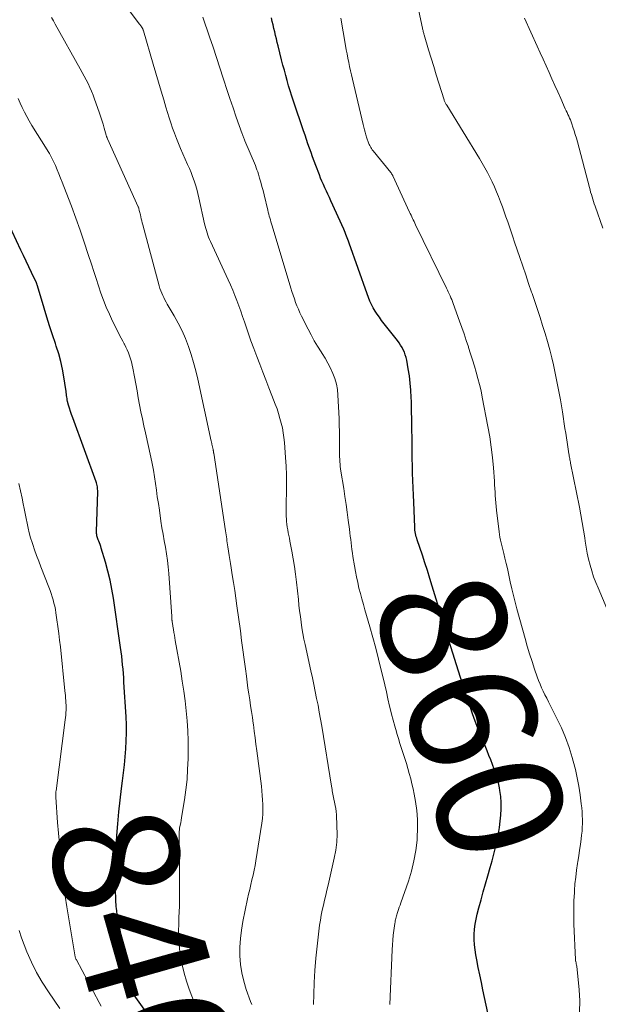
# Model space of a CAD drawing. Units: feet. Extents: x 2020000 to 2025020, y 530000 to 535000.
# Drawn here: x 2021729 to 2021821, y 530756 to 530913 of the extents above; entities that cross this region are included whole.
import ezdxf
from ezdxf.enums import TextEntityAlignment as Align

# ---------------------------------------------------------------- set-up
doc = ezdxf.new("R2010")
doc.units = ezdxf.units.FT
doc.header["$LTSCALE"] = 100
doc.header["$MEASUREMENT"] = 0
for name, color, linetype, lineweight in [('CONTOUR INDEX', 32, 'Continuous', 25), ('CONTOUR INDEX LABEL', 7, 'Continuous', 15), ('CONTOUR INTERMEDIATE', 40, 'Continuous', 15)]:
    doc.layers.add(name, color=color, linetype=linetype, lineweight=lineweight)
doc.styles.add('slant', font='romans.shx', dxfattribs={"oblique": 14.999978})

msp = doc.modelspace()

# ---------------------------------------------------------------- linework, layer by layer
at = {"layer": 'CONTOUR INDEX', "flags": 128}
for points, elevation in [([(2021803.96, 530751.82), (2021802.49, 530758.62), (2021802.24, 530759.81), (2021801.99, 530761.01), (2021801.75, 530762.2), (2021801.51, 530763.4), (2021801.36, 530764.18), (2021801.23, 530764.99), (2021801.14, 530765.8), (2021801.11, 530766.62), (2021801.11, 530767.44), (2021801.17, 530768.26), (2021801.26, 530769.07), (2021801.41, 530769.88), (2021801.59, 530770.68), (2021801.85, 530771.66), (2021802.19, 530772.94), (2021802.54, 530774.22), (2021802.9, 530775.5), (2021803.26, 530776.78), (2021803.65, 530778.09), (2021803.94, 530779.14), (2021804.22, 530780.2), (2021804.47, 530781.26), (2021804.71, 530782.32), (2021804.75, 530782.52), (2021804.94, 530783.49), (2021805.1, 530784.47), (2021805.23, 530785.45), (2021805.34, 530786.43), (2021805.39, 530787.42), (2021805.39, 530788.4), (2021805.31, 530789.38), (2021805.19, 530790.35), (2021805.11, 530790.77), (2021804.96, 530791.53), (2021804.78, 530792.28), (2021804.55, 530793.02), (2021804.29, 530793.74), (2021804.01, 530794.47), (2021803.72, 530795.19), (2021803.43, 530795.91), (2021803.14, 530796.62), (2021802.13, 530799.1), (2021801.69, 530800.24), (2021801.25, 530801.37), (2021800.84, 530802.52), (2021800.44, 530803.67), (2021800.06, 530804.83), (2021799.68, 530805.98), (2021799.3, 530807.14), (2021798.93, 530808.3), (2021797.07, 530814.2), (2021796.86, 530814.87), (2021796.65, 530815.54), (2021796.44, 530816.21), (2021796.24, 530816.88), (2021796.12, 530817.28), (2021795.86, 530818.15), (2021795.59, 530819.02), (2021795.33, 530819.89), (2021795.06, 530820.77), (2021794.44, 530822.8), (2021794.06, 530824.04), (2021793.67, 530825.28), (2021793.27, 530826.51), (2021792.86, 530827.75), (2021792.03, 530830.19), (2021791.96, 530830.44), (2021791.88, 530830.68), (2021791.82, 530830.93), (2021791.77, 530831.18), (2021791.72, 530831.43), (2021791.69, 530831.69), (2021791.66, 530831.94), (2021791.65, 530832.2), (2021791.49, 530836.14), (2021791.45, 530837.3), (2021791.4, 530838.47), (2021791.36, 530839.63), (2021791.32, 530840.8), (2021791.29, 530841.96), (2021791.26, 530843.13), (2021791.24, 530844.29), (2021791.23, 530845.46), (2021791.22, 530846.29), (2021791.21, 530847.76), (2021791.18, 530849.23), (2021791.15, 530850.7), (2021791.11, 530852.17), (2021791.1, 530852.82), (2021791.04, 530853.96), (2021790.94, 530855.1), (2021790.8, 530856.23), (2021790.62, 530857.36), (2021790.37, 530858.75), (2021790.27, 530859.17), (2021790.15, 530859.59), (2021790, 530859.99), (2021789.83, 530860.38), (2021789.63, 530860.76), (2021789.41, 530861.14), (2021789.17, 530861.49), (2021788.92, 530861.84), (2021786.38, 530865.07), (2021786.03, 530865.55), (2021785.68, 530866.05), (2021785.36, 530866.55), (2021785.06, 530867.07), (2021784.78, 530867.6), (2021784.53, 530868.14), (2021784.29, 530868.7), (2021784.08, 530869.26), (2021781.23, 530877.35), (2021781.13, 530877.63), (2021781.03, 530877.91), (2021780.93, 530878.19), (2021780.83, 530878.47), (2021780.72, 530878.74), (2021780.61, 530879.02), (2021780.49, 530879.29), (2021780.37, 530879.56), (2021778.31, 530884.09), (2021778.08, 530884.61), (2021777.84, 530885.12), (2021777.6, 530885.63), (2021777.37, 530886.14), (2021777.13, 530886.66), (2021776.91, 530887.17), (2021776.69, 530887.69), (2021776.49, 530888.22), (2021775.93, 530889.69), (2021775.67, 530890.37), (2021775.42, 530891.06), (2021775.17, 530891.75), (2021774.93, 530892.44), (2021774.68, 530893.13), (2021774.44, 530893.82), (2021774.21, 530894.51), (2021773.97, 530895.21), (2021772.37, 530899.91), (2021772.11, 530900.73), (2021771.85, 530901.54), (2021771.6, 530902.36), (2021771.37, 530903.18), (2021771.15, 530904), (2021770.93, 530904.83), (2021770.71, 530905.66), (2021770.5, 530906.48), (2021769.94, 530908.7), (2021769.81, 530909.25), (2021769.67, 530909.81), (2021769.54, 530910.36), (2021769.4, 530910.92), (2021769.27, 530911.48), (2021769.14, 530912.03), (2021769.01, 530912.59), (2021768.88, 530913.15)], 860), ([(2021751.29, 530751.85), (2021747.04, 530757.77), (2021746.99, 530757.84), (2021746.95, 530757.91), (2021746.91, 530757.98), (2021746.87, 530758.05), (2021746.84, 530758.13), (2021746.81, 530758.21), (2021746.78, 530758.29), (2021746.76, 530758.37), (2021746.37, 530760.3), (2021746.16, 530761.35), (2021745.95, 530762.4), (2021745.74, 530763.45), (2021745.54, 530764.5), (2021744.46, 530770.07), (2021744.42, 530770.3), (2021744.38, 530770.53), (2021744.34, 530770.76), (2021744.31, 530770.98), (2021744.28, 530771.21), (2021744.23, 530771.55), (2021744.2, 530771.89), (2021744.18, 530772.23), (2021744.16, 530772.58), (2021744.09, 530774.99), (2021744.06, 530776.54), (2021744.07, 530778.09), (2021744.12, 530779.63), (2021744.19, 530781.18), (2021744.32, 530783.16), (2021744.46, 530785.04), (2021744.63, 530786.92), (2021744.84, 530788.8), (2021745.07, 530790.67), (2021745.23, 530791.88), (2021745.39, 530793.15), (2021745.53, 530794.42), (2021745.64, 530795.69), (2021745.74, 530796.96), (2021745.81, 530798.23), (2021745.84, 530799.5), (2021745.82, 530800.78), (2021745.77, 530802.05), (2021745.44, 530807.54), (2021745.4, 530808.24), (2021745.35, 530808.93), (2021745.29, 530809.62), (2021745.23, 530810.31), (2021745.16, 530811), (2021745.08, 530811.7), (2021744.99, 530812.38), (2021744.9, 530813.07), (2021743.78, 530820.89), (2021743.53, 530822.33), (2021743.25, 530823.77), (2021742.9, 530825.19), (2021742.51, 530826.61), (2021741.83, 530828.85), (2021741.74, 530829.13), (2021741.64, 530829.41), (2021741.54, 530829.69), (2021741.43, 530829.96), (2021741.33, 530830.19), (2021741.27, 530830.35), (2021741.22, 530830.51), (2021741.18, 530830.67), (2021741.14, 530830.83), (2021741.11, 530831), (2021741.09, 530831.16), (2021741.08, 530831.33), (2021741.08, 530831.5), (2021741.26, 530837.8), (2021741.26, 530838), (2021741.25, 530838.21), (2021741.24, 530838.41), (2021741.21, 530838.62), (2021741.17, 530838.82), (2021741.13, 530839.02), (2021741.07, 530839.22), (2021741.01, 530839.41), (2021737.29, 530849.58), (2021737.11, 530850.08), (2021736.94, 530850.59), (2021736.79, 530851.1), (2021736.64, 530851.61), (2021736.49, 530852.18), (2021736.43, 530852.41), (2021736.39, 530852.65), (2021736.35, 530852.88), (2021736.32, 530853.11), (2021736.3, 530853.35), (2021736.27, 530853.59), (2021736.24, 530853.82), (2021736.21, 530854.06), (2021735.89, 530856.08), (2021735.66, 530857.32), (2021735.39, 530858.55), (2021735.06, 530859.76), (2021734.68, 530860.96), (2021734.54, 530861.37), (2021734.07, 530862.78), (2021733.61, 530864.19), (2021733.17, 530865.6), (2021732.74, 530867.02), (2021731.69, 530870.57), (2021731.67, 530870.63), (2021731.65, 530870.68), (2021731.63, 530870.74), (2021731.61, 530870.8), (2021731.59, 530870.86), (2021731.57, 530870.92), (2021731.55, 530870.97), (2021731.52, 530871.03), (2021730.73, 530872.69), (2021730.31, 530873.58), (2021729.89, 530874.47), (2021729.48, 530875.36), (2021729.06, 530876.25), (2021726.97, 530880.68)], 840)]:
    msp.add_lwpolyline(points, dxfattribs=dict(at, elevation=elevation))
at = {"layer": 'CONTOUR INTERMEDIATE', "flags": 128}
for points, elevation in [([(2021822.19, 530819.26), (2021820.78, 530822.53), (2021820.42, 530823.42), (2021820.08, 530824.32), (2021819.79, 530825.24), (2021819.52, 530826.16), (2021819.29, 530827.1), (2021819.08, 530828.04), (2021818.9, 530828.99), (2021818.75, 530829.94), (2021818.66, 530830.48), (2021818.47, 530831.7), (2021818.27, 530832.93), (2021818.05, 530834.14), (2021817.81, 530835.36), (2021816.43, 530842.35), (2021816.39, 530842.54), (2021816.35, 530842.73), (2021816.31, 530842.92), (2021816.28, 530843.11), (2021816.24, 530843.3), (2021816.2, 530843.49), (2021816.17, 530843.68), (2021816.14, 530843.87), (2021815.97, 530844.95), (2021815.86, 530845.68), (2021815.75, 530846.41), (2021815.64, 530847.14), (2021815.53, 530847.87), (2021815.12, 530850.53), (2021814.81, 530852.41), (2021814.47, 530854.28), (2021814.09, 530856.14), (2021813.68, 530858), (2021813.42, 530859.1), (2021813.1, 530860.4), (2021812.75, 530861.69), (2021812.37, 530862.98), (2021811.97, 530864.25), (2021811.56, 530865.52), (2021811.14, 530866.8), (2021810.72, 530868.07), (2021810.29, 530869.34), (2021810.22, 530869.56), (2021809.75, 530870.94), (2021809.29, 530872.32), (2021808.83, 530873.7), (2021808.36, 530875.08), (2021807.53, 530877.52), (2021807.26, 530878.32), (2021806.99, 530879.12), (2021806.71, 530879.91), (2021806.44, 530880.71), (2021806.15, 530881.51), (2021805.87, 530882.3), (2021805.58, 530883.09), (2021805.29, 530883.89), (2021804.97, 530884.74), (2021804.66, 530885.52), (2021804.33, 530886.3), (2021803.98, 530887.07), (2021803.61, 530887.83), (2021803.22, 530888.58), (2021802.81, 530889.32), (2021802.39, 530890.06), (2021801.96, 530890.78), (2021796.73, 530899.26), (2021796.67, 530899.36), (2021796.61, 530899.47), (2021796.55, 530899.58), (2021796.49, 530899.69), (2021796.44, 530899.81), (2021796.4, 530899.92), (2021796.35, 530900.04), (2021796.31, 530900.15), (2021795.49, 530902.77), (2021795.07, 530904.09), (2021794.66, 530905.41), (2021794.26, 530906.73), (2021793.86, 530908.06), (2021793.15, 530910.44), (2021793.11, 530910.58), (2021793.07, 530910.71), (2021793.03, 530910.84), (2021793, 530910.98), (2021792.97, 530911.12), (2021792.94, 530911.25), (2021792.91, 530911.39), (2021792.88, 530911.52), (2021790.74, 530921.4)], 868), ([(2021775.58, 530756.33), (2021775.6, 530757.89), (2021775.66, 530759.81), (2021775.76, 530761.73), (2021775.92, 530763.65), (2021776.12, 530765.56), (2021776.53, 530768.9), (2021776.65, 530769.71), (2021776.78, 530770.51), (2021776.94, 530771.31), (2021777.13, 530772.1), (2021777.32, 530772.89), (2021777.51, 530773.69), (2021777.7, 530774.48), (2021777.88, 530775.27), (2021778.85, 530779.56), (2021779.09, 530780.84), (2021779.25, 530782.12), (2021779.3, 530783.4), (2021779.28, 530784.7), (2021779.19, 530786.46), (2021779.15, 530786.97), (2021779.09, 530787.47), (2021779.01, 530787.97), (2021778.92, 530788.47), (2021778.81, 530788.95), (2021778.76, 530789.21), (2021778.71, 530789.47), (2021778.65, 530789.73), (2021778.6, 530789.99), (2021778.55, 530790.25), (2021778.51, 530790.51), (2021778.46, 530790.77), (2021778.42, 530791.03), (2021776.86, 530800.56), (2021776.67, 530801.66), (2021776.48, 530802.76), (2021776.28, 530803.87), (2021776.06, 530804.96), (2021775.84, 530806.06), (2021775.62, 530807.16), (2021775.39, 530808.25), (2021775.15, 530809.35), (2021774.24, 530813.52), (2021774.05, 530814.41), (2021773.88, 530815.3), (2021773.73, 530816.2), (2021773.6, 530817.1), (2021773.48, 530818), (2021773.36, 530818.9), (2021773.25, 530819.8), (2021773.15, 530820.7), (2021772.85, 530823.45), (2021772.69, 530824.7), (2021772.52, 530825.94), (2021772.32, 530827.17), (2021772.1, 530828.4), (2021771.81, 530829.97), (2021771.72, 530830.42), (2021771.63, 530830.87), (2021771.55, 530831.31), (2021771.46, 530831.76), (2021771.39, 530832.21), (2021771.32, 530832.66), (2021771.28, 530833.11), (2021771.25, 530833.57), (2021771.24, 530833.82), (2021771.22, 530834.4), (2021771.21, 530834.98), (2021771.21, 530835.56), (2021771.22, 530836.14), (2021771.26, 530837.74), (2021771.28, 530839.13), (2021771.26, 530840.51), (2021771.21, 530841.89), (2021771.13, 530843.28), (2021770.95, 530845.64), (2021770.87, 530846.42), (2021770.76, 530847.2), (2021770.62, 530847.97), (2021770.44, 530848.73), (2021770.23, 530849.48), (2021770.01, 530850.24), (2021769.76, 530850.98), (2021769.49, 530851.72), (2021768.95, 530853.12), (2021768.48, 530854.36), (2021768, 530855.61), (2021767.51, 530856.85), (2021767.02, 530858.09), (2021766.54, 530859.33), (2021766.07, 530860.58), (2021765.61, 530861.83), (2021765.17, 530863.09), (2021764.59, 530864.82), (2021764.29, 530865.67), (2021764, 530866.51), (2021763.7, 530867.36), (2021763.39, 530868.2), (2021763.07, 530869.04), (2021762.74, 530869.87), (2021762.39, 530870.69), (2021762.02, 530871.51), (2021759.17, 530877.6), (2021759.02, 530877.94), (2021758.88, 530878.28), (2021758.76, 530878.63), (2021758.64, 530878.98), (2021758.53, 530879.33), (2021758.43, 530879.69), (2021758.34, 530880.05), (2021758.26, 530880.41), (2021757.36, 530884.57), (2021757.2, 530885.25), (2021757.02, 530885.93), (2021756.82, 530886.6), (2021756.59, 530887.26), (2021756.35, 530887.92), (2021756.1, 530888.57), (2021755.83, 530889.22), (2021755.56, 530889.86), (2021754.44, 530892.39), (2021754.1, 530893.19), (2021753.77, 530894), (2021753.46, 530894.81), (2021753.16, 530895.63), (2021752.87, 530896.46), (2021752.6, 530897.28), (2021752.34, 530898.11), (2021752.09, 530898.95), (2021751.75, 530900.11), (2021751.34, 530901.52), (2021750.92, 530902.94), (2021750.51, 530904.35), (2021750.1, 530905.77), (2021748.54, 530911.08), (2021748.53, 530911.1), (2021748.52, 530911.12), (2021748.52, 530911.14), (2021748.51, 530911.16), (2021748.49, 530911.25), (2021748.48, 530911.27), (2021748.47, 530911.29), (2021748.46, 530911.31), (2021748.46, 530911.33), (2021748.43, 530911.39), (2021748.41, 530911.43), (2021748.39, 530911.48), (2021748.36, 530911.53), (2021748.33, 530911.57), (2021748.24, 530911.71), (2021748.16, 530911.82), (2021748.09, 530911.94), (2021748.01, 530912.05), (2021747.92, 530912.16), (2021744.18, 530917.13)], 852), ([(2021765.74, 530756.29), (2021765.55, 530756.8), (2021764.87, 530758.71), (2021764.48, 530760.02), (2021764.16, 530761.34), (2021763.97, 530762.69), (2021763.86, 530764.05), (2021763.87, 530765.42), (2021763.94, 530766.79), (2021764.1, 530768.14), (2021764.33, 530769.49), (2021765.09, 530773.1), (2021765.25, 530773.86), (2021765.42, 530774.61), (2021765.59, 530775.37), (2021765.78, 530776.12), (2021765.96, 530776.88), (2021766.12, 530777.64), (2021766.27, 530778.4), (2021766.4, 530779.16), (2021767.35, 530785.13), (2021767.44, 530785.86), (2021767.51, 530786.6), (2021767.53, 530787.34), (2021767.52, 530788.08), (2021767.48, 530788.82), (2021767.42, 530789.56), (2021767.35, 530790.3), (2021767.27, 530791.04), (2021766.56, 530796.65), (2021766.42, 530797.69), (2021766.29, 530798.72), (2021766.15, 530799.76), (2021766.01, 530800.8), (2021765.98, 530800.99), (2021765.85, 530801.93), (2021765.71, 530802.87), (2021765.57, 530803.81), (2021765.43, 530804.75), (2021765.29, 530805.68), (2021765.15, 530806.62), (2021765.02, 530807.57), (2021764.9, 530808.51), (2021764.75, 530809.65), (2021764.55, 530811.16), (2021764.35, 530812.68), (2021764.14, 530814.19), (2021763.94, 530815.7), (2021763.39, 530819.68), (2021763.22, 530820.91), (2021763.04, 530822.14), (2021762.85, 530823.37), (2021762.65, 530824.6), (2021762.46, 530825.74), (2021762.35, 530826.4), (2021762.25, 530827.05), (2021762.14, 530827.71), (2021762.05, 530828.37), (2021761.95, 530829.04), (2021761.9, 530829.36), (2021761.85, 530829.68), (2021761.8, 530830), (2021761.76, 530830.32), (2021761.71, 530830.64), (2021761.66, 530830.96), (2021761.61, 530831.28), (2021761.56, 530831.6), (2021759.71, 530843.93), (2021759.69, 530844.03), (2021759.68, 530844.12), (2021759.66, 530844.21), (2021759.65, 530844.31), (2021759.63, 530844.4), (2021759.61, 530844.49), (2021759.59, 530844.59), (2021759.57, 530844.68), (2021759.5, 530845.03), (2021759.47, 530845.13), (2021759.45, 530845.24), (2021759.42, 530845.34), (2021759.4, 530845.45), (2021759.38, 530845.55), (2021759.35, 530845.65), (2021759.33, 530845.76), (2021759.31, 530845.86), (2021757.17, 530855.74), (2021756.86, 530857.05), (2021756.51, 530858.35), (2021756.12, 530859.64), (2021755.69, 530860.91), (2021755.21, 530862.17), (2021754.68, 530863.4), (2021754.07, 530864.6), (2021753.43, 530865.77), (2021752.33, 530867.63), (2021752.14, 530867.98), (2021751.95, 530868.32), (2021751.76, 530868.68), (2021751.59, 530869.04), (2021751.43, 530869.4), (2021751.28, 530869.77), (2021751.16, 530870.15), (2021751.04, 530870.53), (2021748.43, 530880.26), (2021748.35, 530880.58), (2021748.26, 530880.9), (2021748.18, 530881.22), (2021748.1, 530881.55), (2021748.04, 530881.84), (2021747.99, 530882.01), (2021747.95, 530882.19), (2021747.91, 530882.37), (2021747.87, 530882.54), (2021747.8, 530882.85), (2021747.8, 530882.87), (2021747.79, 530882.9), (2021747.78, 530882.92), (2021747.78, 530882.94), (2021747.74, 530883.04), (2021747.74, 530883.06), (2021747.73, 530883.08), (2021747.72, 530883.1), (2021747.71, 530883.13), (2021742.83, 530893.93), (2021742.8, 530894), (2021742.76, 530894.07), (2021742.74, 530894.15), (2021742.71, 530894.22), (2021742.68, 530894.3), (2021742.66, 530894.37), (2021742.63, 530894.45), (2021742.61, 530894.52), (2021742.3, 530895.64), (2021742.11, 530896.28), (2021741.92, 530896.91), (2021741.71, 530897.53), (2021741.5, 530898.16), (2021740.77, 530900.24), (2021740.54, 530900.87), (2021740.29, 530901.49), (2021740.02, 530902.1), (2021739.74, 530902.7), (2021739.44, 530903.3), (2021739.13, 530903.89), (2021738.82, 530904.48), (2021738.49, 530905.06), (2021734.52, 530912.16), (2021734.22, 530912.68), (2021733.91, 530913.2)], 848), ([(2021787.7, 530756.33), (2021788.06, 530765.02), (2021788.11, 530765.79), (2021788.16, 530766.55), (2021788.24, 530767.31), (2021788.34, 530768.07), (2021788.49, 530769.18), (2021788.52, 530769.39), (2021788.56, 530769.59), (2021788.59, 530769.79), (2021788.64, 530770), (2021788.68, 530770.2), (2021788.73, 530770.4), (2021788.79, 530770.59), (2021788.86, 530770.79), (2021788.96, 530771.08), (2021789.08, 530771.43), (2021789.2, 530771.77), (2021789.32, 530772.11), (2021789.44, 530772.45), (2021790.65, 530775.94), (2021791.13, 530777.53), (2021791.53, 530779.14), (2021791.81, 530780.77), (2021792.01, 530782.41), (2021792.05, 530782.86), (2021792.11, 530784.3), (2021792.1, 530785.73), (2021791.97, 530787.15), (2021791.77, 530788.57), (2021791.55, 530789.77), (2021791.39, 530790.58), (2021791.21, 530791.4), (2021791.01, 530792.2), (2021790.79, 530793.01), (2021790.56, 530793.81), (2021790.32, 530794.6), (2021790.06, 530795.4), (2021789.81, 530796.19), (2021789.55, 530796.98), (2021789.3, 530797.78), (2021789.05, 530798.57), (2021788.81, 530799.37), (2021788.73, 530799.63), (2021788.47, 530800.57), (2021788.21, 530801.5), (2021787.97, 530802.45), (2021787.75, 530803.39), (2021787.66, 530803.75), (2021787.4, 530804.88), (2021787.14, 530806), (2021786.88, 530807.13), (2021786.62, 530808.26), (2021786.33, 530809.48), (2021785.91, 530811.21), (2021785.47, 530812.93), (2021785, 530814.65), (2021784.52, 530816.37), (2021783.74, 530819.04), (2021783.49, 530819.91), (2021783.25, 530820.78), (2021783.02, 530821.65), (2021782.79, 530822.52), (2021782.58, 530823.4), (2021782.39, 530824.28), (2021782.22, 530825.16), (2021782.07, 530826.05), (2021781.83, 530827.54), (2021781.75, 530828.08), (2021781.67, 530828.62), (2021781.6, 530829.15), (2021781.54, 530829.69), (2021781.47, 530830.23), (2021781.4, 530830.77), (2021781.34, 530831.31), (2021781.27, 530831.85), (2021781.08, 530833.29), (2021780.91, 530834.55), (2021780.73, 530835.81), (2021780.55, 530837.07), (2021780.36, 530838.33), (2021779.93, 530841.08), (2021779.87, 530841.46), (2021779.82, 530841.84), (2021779.78, 530842.22), (2021779.74, 530842.6), (2021779.72, 530842.98), (2021779.7, 530843.36), (2021779.69, 530843.75), (2021779.69, 530844.13), (2021779.7, 530845.39), (2021779.7, 530846.4), (2021779.69, 530847.42), (2021779.66, 530848.43), (2021779.62, 530849.44), (2021779.44, 530853.18), (2021779.35, 530854.07), (2021779.2, 530854.95), (2021778.95, 530855.8), (2021778.64, 530856.64), (2021778.26, 530857.46), (2021777.85, 530858.27), (2021777.4, 530859.05), (2021776.93, 530859.81), (2021776.77, 530860.05), (2021776.21, 530860.94), (2021775.68, 530861.83), (2021775.17, 530862.75), (2021774.69, 530863.68), (2021773.66, 530865.73), (2021773.41, 530866.27), (2021773.16, 530866.82), (2021772.93, 530867.37), (2021772.72, 530867.93), (2021772.52, 530868.5), (2021772.33, 530869.06), (2021772.14, 530869.64), (2021771.96, 530870.21), (2021768.98, 530880.12), (2021768.89, 530880.42), (2021768.8, 530880.73), (2021768.71, 530881.03), (2021768.62, 530881.34), (2021768.53, 530881.65), (2021768.45, 530881.96), (2021768.37, 530882.26), (2021768.29, 530882.57), (2021767.71, 530885.04), (2021767.54, 530885.71), (2021767.37, 530886.37), (2021767.19, 530887.03), (2021766.99, 530887.69), (2021766.8, 530888.32), (2021766.7, 530888.66), (2021766.58, 530889), (2021766.45, 530889.33), (2021766.32, 530889.66), (2021764.65, 530893.63), (2021764.6, 530893.77), (2021764.54, 530893.91), (2021764.48, 530894.04), (2021764.43, 530894.18), (2021764.37, 530894.32), (2021764.32, 530894.46), (2021764.27, 530894.6), (2021764.22, 530894.74), (2021763.29, 530897.38), (2021762.78, 530898.85), (2021762.28, 530900.32), (2021761.8, 530901.79), (2021761.31, 530903.27), (2021761.21, 530903.59), (2021760.68, 530905.23), (2021760.14, 530906.86), (2021759.6, 530908.5), (2021759.05, 530910.13), (2021757.99, 530913.26)], 856), ([(2021817.84, 530755.12), (2021817.87, 530756.88), (2021817.79, 530758.65), (2021817.46, 530761.85), (2021817.44, 530762.03), (2021817.42, 530762.21), (2021817.39, 530762.39), (2021817.36, 530762.57), (2021817.33, 530762.77), (2021817.31, 530762.84), (2021817.3, 530762.92), (2021817.28, 530763), (2021817.26, 530763.08), (2021817.23, 530763.19), (2021817.22, 530763.21), (2021817.22, 530763.23), (2021817.21, 530763.25), (2021817.21, 530763.28), (2021817.19, 530763.36), (2021817.19, 530763.38), (2021817.18, 530763.4), (2021817.18, 530763.42), (2021817.18, 530763.44), (2021816.95, 530769.1), (2021816.92, 530770.34), (2021816.92, 530771.59), (2021816.95, 530772.84), (2021817.02, 530774.08), (2021817.04, 530774.41), (2021817.12, 530775.49), (2021817.23, 530776.57), (2021817.37, 530777.64), (2021817.53, 530778.71), (2021817.58, 530779.06), (2021817.72, 530779.96), (2021817.86, 530780.86), (2021817.98, 530781.76), (2021818.1, 530782.66), (2021818.17, 530783.22), (2021818.24, 530783.84), (2021818.28, 530784.46), (2021818.3, 530785.09), (2021818.31, 530785.71), (2021818.28, 530786.34), (2021818.25, 530786.96), (2021818.19, 530787.58), (2021818.12, 530788.2), (2021817.93, 530789.66), (2021817.73, 530791.01), (2021817.48, 530792.35), (2021817.18, 530793.67), (2021816.84, 530794.99), (2021816.67, 530795.59), (2021816.17, 530797.19), (2021815.61, 530798.76), (2021814.96, 530800.29), (2021814.24, 530801.8), (2021813.18, 530803.88), (2021812.9, 530804.43), (2021812.62, 530804.99), (2021812.34, 530805.55), (2021812.07, 530806.11), (2021811.81, 530806.67), (2021811.57, 530807.24), (2021811.34, 530807.82), (2021811.13, 530808.41), (2021810.7, 530809.64), (2021810.3, 530810.84), (2021809.91, 530812.05), (2021809.54, 530813.27), (2021809.19, 530814.49), (2021807.89, 530819.19), (2021807.6, 530820.25), (2021807.33, 530821.32), (2021807.08, 530822.4), (2021806.84, 530823.48), (2021806.72, 530824.02), (2021806.55, 530824.83), (2021806.37, 530825.63), (2021806.18, 530826.44), (2021805.98, 530827.24), (2021805.8, 530827.98), (2021805.7, 530828.41), (2021805.59, 530828.84), (2021805.49, 530829.28), (2021805.38, 530829.71), (2021805.28, 530830.15), (2021805.2, 530830.59), (2021805.13, 530831.03), (2021805.07, 530831.47), (2021804.65, 530834.88), (2021804.58, 530835.46), (2021804.53, 530836.04), (2021804.49, 530836.62), (2021804.45, 530837.2), (2021804.42, 530837.78), (2021804.39, 530838.36), (2021804.35, 530838.94), (2021804.31, 530839.52), (2021804.15, 530841.64), (2021803.99, 530843.28), (2021803.8, 530844.92), (2021803.56, 530846.54), (2021803.28, 530848.17), (2021802.39, 530852.84), (2021802.19, 530853.85), (2021801.96, 530854.85), (2021801.7, 530855.84), (2021801.43, 530856.83), (2021801.13, 530857.81), (2021800.83, 530858.79), (2021800.53, 530859.77), (2021800.22, 530860.75), (2021800.18, 530860.85), (2021799.85, 530861.88), (2021799.5, 530862.9), (2021799.15, 530863.92), (2021798.79, 530864.94), (2021797.77, 530867.75), (2021797.65, 530868.06), (2021797.53, 530868.37), (2021797.4, 530868.67), (2021797.26, 530868.98), (2021797.12, 530869.28), (2021796.98, 530869.58), (2021796.84, 530869.88), (2021796.69, 530870.18), (2021791.78, 530880.27), (2021791.66, 530880.52), (2021791.54, 530880.77), (2021791.42, 530881.03), (2021791.3, 530881.28), (2021791.18, 530881.53), (2021791.07, 530881.78), (2021790.95, 530882.04), (2021790.83, 530882.29), (2021788.18, 530888.03), (2021788.15, 530888.1), (2021788.11, 530888.17), (2021788.07, 530888.24), (2021788.02, 530888.31), (2021787.98, 530888.37), (2021787.93, 530888.44), (2021787.88, 530888.5), (2021787.83, 530888.57), (2021785.04, 530892.02), (2021784.9, 530892.19), (2021784.78, 530892.37), (2021784.66, 530892.56), (2021784.56, 530892.75), (2021784.5, 530892.86), (2021784.43, 530893), (2021784.36, 530893.14), (2021784.3, 530893.29), (2021784.25, 530893.44), (2021784.2, 530893.58), (2021784.15, 530893.73), (2021784.1, 530893.88), (2021784.05, 530894.04), (2021783.89, 530894.55), (2021783.77, 530894.96), (2021783.65, 530895.37), (2021783.54, 530895.78), (2021783.44, 530896.2), (2021781.74, 530903.42), (2021781.59, 530904.08), (2021781.44, 530904.74), (2021781.29, 530905.41), (2021781.15, 530906.08), (2021781.02, 530906.74), (2021780.89, 530907.41), (2021780.77, 530908.08), (2021780.65, 530908.75), (2021779.9, 530913.09)], 864), ([(2021821.54, 530879.7), (2021820.31, 530883.23), (2021820.18, 530883.59), (2021820.06, 530883.96), (2021819.94, 530884.33), (2021819.83, 530884.7), (2021819.72, 530885.07), (2021819.61, 530885.44), (2021819.51, 530885.81), (2021819.41, 530886.18), (2021817.51, 530893.46), (2021817.35, 530894.04), (2021817.17, 530894.63), (2021816.99, 530895.2), (2021816.79, 530895.78), (2021816.61, 530896.31), (2021816.49, 530896.62), (2021816.38, 530896.92), (2021816.25, 530897.21), (2021816.12, 530897.51), (2021815.98, 530897.8), (2021815.85, 530898.1), (2021815.71, 530898.39), (2021815.58, 530898.69), (2021814.85, 530900.33), (2021814.39, 530901.37), (2021813.92, 530902.41), (2021813.46, 530903.45), (2021812.99, 530904.49), (2021812.53, 530905.53), (2021812.06, 530906.57), (2021811.6, 530907.61), (2021811.13, 530908.64), (2021809.11, 530913.1)], 872), ([(2021758.33, 530752.05), (2021755.79, 530758.76), (2021755.36, 530760.02), (2021754.98, 530761.29), (2021754.68, 530762.59), (2021754.43, 530763.9), (2021754.27, 530765.23), (2021754.15, 530766.55), (2021754.12, 530767.88), (2021754.14, 530769.22), (2021754.18, 530770.13), (2021754.24, 530771.92), (2021754.28, 530773.71), (2021754.29, 530775.5), (2021754.28, 530777.3), (2021754.21, 530782.62), (2021754.21, 530782.75), (2021754.2, 530782.89), (2021754.2, 530783.02), (2021754.2, 530783.16), (2021754.19, 530783.3), (2021754.2, 530783.43), (2021754.2, 530783.57), (2021754.21, 530783.7), (2021754.21, 530783.74), (2021754.22, 530783.89), (2021754.24, 530784.04), (2021754.26, 530784.19), (2021754.29, 530784.35), (2021754.38, 530784.81), (2021754.45, 530785.2), (2021754.52, 530785.59), (2021754.59, 530785.97), (2021754.65, 530786.36), (2021755.05, 530788.83), (2021755.28, 530790.45), (2021755.46, 530792.08), (2021755.56, 530793.72), (2021755.62, 530795.35), (2021755.64, 530796.62), (2021755.63, 530798.21), (2021755.59, 530799.8), (2021755.48, 530801.39), (2021755.34, 530802.97), (2021755.15, 530804.56), (2021754.95, 530806.13), (2021754.71, 530807.71), (2021754.45, 530809.28), (2021753.59, 530814.16), (2021753.52, 530814.59), (2021753.45, 530815.03), (2021753.37, 530815.46), (2021753.3, 530815.9), (2021753.22, 530816.44), (2021753.19, 530816.61), (2021753.17, 530816.77), (2021753.14, 530816.94), (2021753.12, 530817.1), (2021753.1, 530817.25), (2021753.08, 530817.34), (2021753.07, 530817.43), (2021753.06, 530817.53), (2021753.06, 530817.62), (2021753.05, 530817.71), (2021753.04, 530817.81), (2021753.04, 530817.9), (2021753.03, 530817.99), (2021752.57, 530824.82), (2021752.48, 530825.87), (2021752.37, 530826.91), (2021752.21, 530827.95), (2021752.03, 530828.99), (2021751.84, 530830.03), (2021751.66, 530831.06), (2021751.48, 530832.1), (2021751.32, 530833.14), (2021751.06, 530834.87), (2021750.9, 530835.93), (2021750.74, 530837), (2021750.6, 530838.06), (2021750.46, 530839.12), (2021750.31, 530840.18), (2021750.14, 530841.24), (2021749.94, 530842.29), (2021749.71, 530843.34), (2021748.84, 530847.19), (2021748.6, 530848.29), (2021748.37, 530849.4), (2021748.14, 530850.51), (2021747.93, 530851.62), (2021747.72, 530852.73), (2021747.52, 530853.84), (2021747.31, 530854.96), (2021747.11, 530856.07), (2021746.86, 530857.48), (2021746.76, 530857.97), (2021746.64, 530858.46), (2021746.5, 530858.95), (2021746.34, 530859.42), (2021746.16, 530859.9), (2021745.97, 530860.36), (2021745.75, 530860.81), (2021745.52, 530861.26), (2021745.49, 530861.31), (2021745.24, 530861.78), (2021744.99, 530862.25), (2021744.75, 530862.72), (2021744.51, 530863.2), (2021743.64, 530864.94), (2021743.12, 530866.03), (2021742.63, 530867.14), (2021742.19, 530868.26), (2021741.77, 530869.4), (2021741.38, 530870.55), (2021741, 530871.7), (2021740.63, 530872.85), (2021740.26, 530874), (2021739.76, 530875.56), (2021739.13, 530877.49), (2021738.48, 530879.41), (2021737.79, 530881.32), (2021737.08, 530883.22), (2021735.86, 530886.36), (2021735.6, 530887.03), (2021735.34, 530887.69), (2021735.08, 530888.36), (2021734.81, 530889.02), (2021734.54, 530889.68), (2021734.39, 530890.01), (2021734.25, 530890.33), (2021734.09, 530890.65), (2021733.93, 530890.97), (2021733.76, 530891.28), (2021733.58, 530891.59), (2021733.4, 530891.9), (2021733.21, 530892.2), (2021730.78, 530896.07), (2021730.37, 530896.76), (2021729.98, 530897.45), (2021729.62, 530898.16), (2021729.27, 530898.88), (2021728.94, 530899.61), (2021728.6, 530900.33)], 844), ([(2021741.82, 530756.05), (2021741.51, 530756.62), (2021737.89, 530763.4), (2021737.86, 530763.45), (2021737.84, 530763.5), (2021737.81, 530763.54), (2021737.78, 530763.59), (2021737.75, 530763.65), (2021737.74, 530763.67), (2021737.73, 530763.69), (2021737.72, 530763.71), (2021737.72, 530763.73), (2021737.68, 530763.81), (2021737.68, 530763.83), (2021737.67, 530763.85), (2021737.67, 530763.87), (2021737.66, 530763.9), (2021736.34, 530771.85), (2021736.08, 530773.52), (2021735.85, 530775.19), (2021735.64, 530776.86), (2021735.47, 530778.53), (2021735.31, 530780.21), (2021735.17, 530781.89), (2021735.03, 530783.57), (2021734.9, 530785.25), (2021734.62, 530789.26), (2021734.61, 530789.39), (2021734.61, 530789.52), (2021734.6, 530789.65), (2021734.6, 530789.78), (2021734.61, 530789.81), (2021734.61, 530789.93), (2021734.62, 530790.04), (2021734.63, 530790.16), (2021734.64, 530790.27), (2021736.11, 530801.55), (2021736.15, 530801.94), (2021736.19, 530802.32), (2021736.22, 530802.71), (2021736.24, 530803.09), (2021736.24, 530803.48), (2021736.24, 530803.87), (2021736.22, 530804.25), (2021736.2, 530804.64), (2021736.16, 530805.03), (2021736.13, 530805.42), (2021736.09, 530805.8), (2021736.05, 530806.19), (2021735.33, 530813.15), (2021735.21, 530814.23), (2021735.08, 530815.31), (2021734.93, 530816.39), (2021734.78, 530817.47), (2021734.62, 530818.57), (2021734.53, 530819.09), (2021734.43, 530819.61), (2021734.31, 530820.12), (2021734.18, 530820.63), (2021734.03, 530821.14), (2021733.87, 530821.64), (2021733.7, 530822.14), (2021733.51, 530822.63), (2021732.22, 530825.91), (2021731.89, 530826.79), (2021731.56, 530827.68), (2021731.24, 530828.57), (2021730.93, 530829.46), (2021730.83, 530829.76), (2021730.59, 530830.51), (2021730.38, 530831.27), (2021730.2, 530832.04), (2021730.04, 530832.81), (2021729.9, 530833.59), (2021729.75, 530834.37), (2021729.6, 530835.14), (2021729.44, 530835.92), (2021729.27, 530836.78), (2021729.01, 530837.95), (2021728.73, 530839.12)], 836), ([(2021735.27, 530755.67), (2021733.43, 530758.32), (2021732.45, 530759.84), (2021731.54, 530761.4), (2021730.74, 530763.02), (2021730.01, 530764.67), (2021729.57, 530765.77), (2021729.15, 530766.92), (2021728.78, 530768.08)], 832)]:
    msp.add_lwpolyline(points, dxfattribs=dict(at, elevation=elevation))

# ---------------------------------------------------------------- texts
at = {"layer": 'CONTOUR INDEX LABEL', "style": 'slant', "oblique": 15}
for s, rotation, p in [('860', 286.9443, (2021800.72, 530802.17, 860)), ('840', 285.8664, (2021748.38, 530764.93, 840))]:
    msp.add_text(s, height=20, rotation=rotation, dxfattribs=at).set_placement(p, align=Align.MIDDLE_CENTER)

doc.saveas('drawing.dxf')
